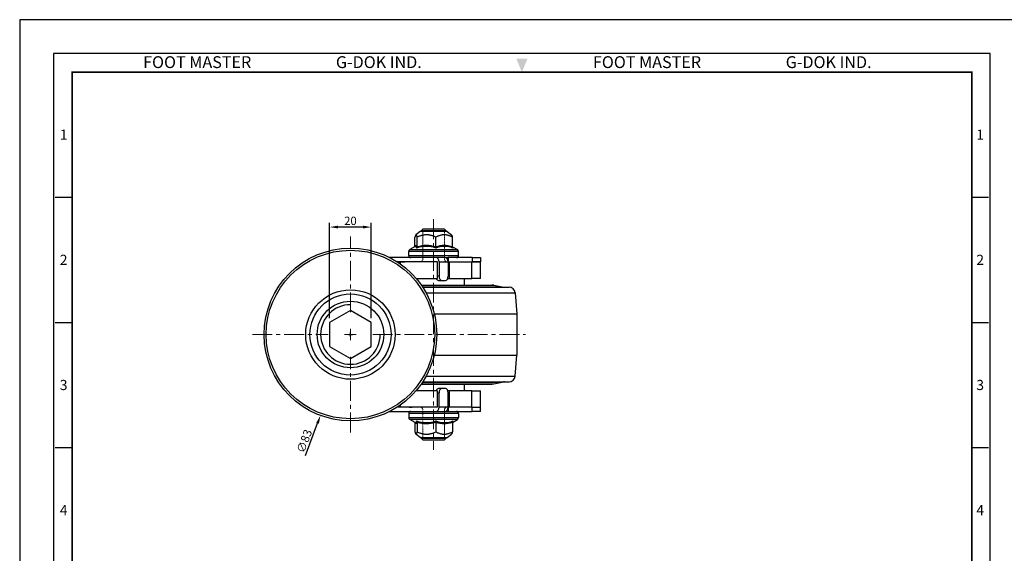
# Model space of a CAD drawing. Units: millimetres. Extents: x 0 to 1932, y 0 to 652.
# Drawn here: x 0 to 473, y 396 to 652 of the extents above; entities that cross this region are included whole.
import ezdxf
from ezdxf.enums import TextEntityAlignment as Align

# ---------------------------------------------------------------- set-up
doc = ezdxf.new("R2010")
doc.units = ezdxf.units.MM
doc.header["$LTSCALE"] = 0.3
doc.linetypes.add('CENTER', pattern=[50.8, 31.75, -6.35, 6.35, -6.35])
doc.linetypes.add('HIDDEN2', pattern=[0.1875, 0.125, -0.0625])
doc.layers.get('0').update_dxf_attribs({"color": 3})
for name, color, linetype, lineweight in [('AM_4', 3, 'Continuous', 15), ('AM_7', 1, 'CENTER', 15), ('AM_VIS', 3, 'Continuous', 30)]:
    doc.layers.add(name, color=color, linetype=linetype, lineweight=lineweight)
doc.styles.add('GDD', font='romans.shx', dxfattribs={"oblique": 15, "bigfont": 'whgtxt.shx'})
doc.styles.add('SECTION', font='swissli.ttf', dxfattribs={"height": 3})
doc.styles.add('홈피용footmaster', font='txt')
doc.dimstyles.new('GDOK', dxfattribs={"dimscale": 2, "dimtxt": 2, "dimasz": 2, "dimexe": 1, "dimexo": 1, "dimgap": 0.5, "dimtad": 1, "dimdec": 1, "dimdsep": 46, "dimtxsty": 'GDD', "dimcen": -0.1, "dimclrd": 1, "dimclre": 1, "dimclrt": 4, "dimazin": 2, "dimtm": 1e-09, "dimtfac": 0.5, "dimtdec": 1, "dimtmove": 0, "dimatfit": 3, "dimfxl": 0, "dimfrac": 2, "dimtolj": 1, "dimarcsym": 0})
doc.dimstyles.new('GDOK$3', dxfattribs={"dimscale": 2, "dimtxt": 2, "dimasz": 2, "dimexe": 1, "dimexo": 1, "dimgap": 0.5, "dimtad": 1, "dimdec": 1, "dimdsep": 46, "dimtxsty": 'GDD', "dimcen": 0.5, "dimclrd": 1, "dimclre": 1, "dimclrt": 4, "dimazin": 2, "dimtm": 1e-09, "dimtfac": 0.5, "dimtdec": 1, "dimtofl": 0, "dimtmove": 0, "dimatfit": 3, "dimfxl": 0, "dimfrac": 2, "dimtolj": 1, "dimarcsym": 0})

# ---------------------------------------------------------------- blocks, each defined once
blk = doc.blocks.new('*D21')
at = {"color": 1, "lineweight": -2}
for p, q in [((158.02, 500.68), (160.02, 500.68)), ((159.02, 499.68), (159.02, 501.68)), ((137.46, 442.45), (143.22, 458.01))]:
    blk.add_line(p, q, dxfattribs=at)
at = {"color": 1}
blk.add_solid([(142.6, 458.25), (143.85, 457.78), (144.61, 461.77)], dxfattribs=at)
at = {"layer": 'Defpoints', "color": 0}
for p in [(173.43, 539.6), (144.61, 461.77)]:
    blk.add_point(p, dxfattribs=at)
at = {"color": 4, "insert": (136.84, 449.4), "char_height": 4, "attachment_point": 5, "rotation": 69.6846, "style": 'GDD'}
blk.add_mtext('\\A1;∅83', dxfattribs=at)
blk = doc.blocks.new('*D22')
at = {"color": 1, "lineweight": -2}
for p, q in [((149.02, 508.46), (149.02, 554.33)), ((169.02, 508.46), (169.02, 554.33)), ((165.02, 552.33), (153.02, 552.33))]:
    blk.add_line(p, q, dxfattribs=at)
at = {"color": 1}
for points in [[(153.02, 553), (153.02, 551.66), (149.02, 552.33)], [(165.02, 553), (165.02, 551.66), (169.02, 552.33)]]:
    blk.add_solid(points, dxfattribs=at)
at = {"layer": 'Defpoints', "color": 0}
for p in [(149.02, 552.33), (149.02, 506.46), (169.02, 506.46)]:
    blk.add_point(p, dxfattribs=at)
at = {"color": 4, "insert": (159.02, 555.33), "char_height": 4, "attachment_point": 5, "style": 'GDD'}
blk.add_mtext('\\A1;20', dxfattribs=at)
blk = doc.blocks.new('FORMAT-홈피용-VER')
at = {"color": 8}
for p, q in [((10.5, 348.5), (15.5, 348.5)), ((281.5, 348.5), (286.5, 348.5)), ((10.5, 311.5), (15.5, 311.5)), ((281.5, 311.5), (286.5, 311.5)), ((10.5, 274.5), (15.5, 274.5)), ((281.5, 274.5), (286.5, 274.5))]:
    blk.add_line(p, q, dxfattribs=at)
blk.add_lwpolyline([(0, 401), (0, 0), (297, 0), (297, 401)], close=True)
at = {"color": 5}
blk.add_lwpolyline([(10, 391), (10, 10), (287, 10), (287, 391)], close=True, dxfattribs=at)
at = {"const_width": 0.5}
blk.add_lwpolyline([(15.5, 385.5), (15.5, 15.5), (281.5, 15.5), (281.5, 385.5)], close=True, dxfattribs=at)
at = {"color": 1}
blk.add_solid([(150.17, 389.5), (146.83, 389.5), (148.5, 385.5)], dxfattribs=at)
at = {"color": 8, "style": '홈피용footmaster'}
for s, p in [('FOOT MASTER', (36.5, 390.2)), ('G-DOK IND.', (93.5, 390.2)), ('FOOT MASTER', (169.5, 390.2)), ('G-DOK IND.', (226.5, 390.2))]:
    blk.add_text(s, height=3.5, dxfattribs=at).set_placement(p, align=Align.TOP_LEFT)
at = {"color": 8, "style": 'SECTION'}
for s, p in [('1', (13, 367)), ('1', (284, 367)), ('2', (13, 330)), ('2', (284, 330)), ('3', (13, 293)), ('3', (284, 293)), ('4', (13, 256)), ('4', (284, 256))]:
    blk.add_text(s, height=3, dxfattribs=at).set_placement(p, align=Align.MIDDLE_CENTER)

msp = doc.modelspace()

# ---------------------------------------------------------------- linework, layer by layer
msp.add_lwpolyline([(169.02, 506.46), (159.02, 512.23), (149.02, 506.46), (149.02, 494.91), (159.02, 489.14), (169.02, 494.91)], close=True)
at = {"layer": 'AM_4', "color": 3}
for p, q in [((193.85, 550.48), (193.85, 536.48)), ((204.19, 450.88), (204.19, 464.88))]:
    msp.add_line(p, q, dxfattribs=at)
at = {"layer": 'AM_4', "linetype": 'HIDDEN2'}
for p, q in [((204.19, 550.48), (204.19, 536.48)), ((193.85, 536.48), (193.02, 535.66)), ((204.19, 536.48), (205.02, 535.66)), ((193.85, 464.88), (193.02, 465.71)), ((193.85, 450.88), (193.85, 464.88)), ((204.19, 464.88), (205.02, 465.71))]:
    msp.add_line(p, q, dxfattribs=at)
at = {"layer": 'AM_7'}
for p, q in [((199.02, 556.07), (199.02, 445.3)), ((159.02, 511.4), (159.02, 547.77)), ((159.02, 497.89), (159.02, 503.48)), ((111.93, 500.68), (148.3, 500.68)), ((156.23, 500.68), (161.82, 500.68)), ((169.74, 500.68), (243.22, 500.68)), ((159.02, 453.6), (159.02, 489.96))]:
    msp.add_line(p, q, dxfattribs=at)
at = {"layer": 'AM_VIS'}
for p, q in [((192.52, 550.18), (190.47, 548.54)), ((205.52, 550.18), (192.52, 550.18)), ((194.02, 551.48), (193.02, 550.48)), ((193.02, 550.18), (193.02, 550.48)), ((205.02, 550.48), (193.02, 550.48)), ((194.02, 551.48), (204.02, 551.48)), ((204.02, 551.48), (205.02, 550.48)), ((205.02, 550.18), (205.02, 550.48)), ((205.52, 550.18), (207.57, 548.54)), ((190.03, 542.9), (190.03, 547.53)), ((191.12, 542.76), (191.12, 547.53)), ((200.11, 542.76), (200.11, 547.53)), ((208.01, 542.76), (208.01, 547.53)), ((187.02, 538.68), (187.02, 540.6)), ((211.02, 540.6), (187.02, 540.6)), ((190.21, 543.01), (187.53, 541.47)), ((187.53, 541.47), (210.52, 541.47)), ((208.01, 542.9), (210.52, 541.47)), ((211.02, 538.68), (211.02, 540.6)), ((200.08, 537.68), (177.82, 537.68)), ((183.02, 535.68), (181.32, 535.68)), ((181.32, 535.68), (181.68, 535.68)), ((181.68, 535.68), (183.16, 535.68)), ((181.94, 535.68), (182.26, 535.68)), ((182.26, 535.68), (183.16, 535.68)), ((183.02, 534.54), (183.02, 535.68)), ((200.88, 535.68), (183.02, 535.68)), ((183.16, 535.68), (184.65, 535.68)), ((183.16, 535.68), (184.08, 535.68)), ((184.08, 535.68), (184.4, 535.68)), ((184.65, 535.68), (185.18, 535.68)), ((187.02, 538.68), (211.02, 538.68)), ((204.45, 537.68), (200.08, 537.68)), ((200.88, 527.68), (200.88, 535.68)), ((201.64, 535.68), (206.01, 535.68)), ((201.64, 535.68), (201.64, 528.68)), ((204.45, 537.68), (206.02, 537.68)), ((206.02, 535.68), (206.01, 535.68)), ((206.01, 535.68), (206.01, 528.68)), ((206.02, 537.68), (206.02, 535.68)), ((217.48, 537.68), (206.02, 537.68)), ((206.02, 535.68), (217.48, 535.68)), ((206.71, 527.68), (206.71, 535.68)), ((217.32, 527.68), (217.32, 535.68)), ((217.48, 537.68), (217.48, 535.68)), ((217.48, 537.68), (221.52, 537.68)), ((221.52, 535.68), (217.48, 535.68)), ((217.48, 535.68), (221.52, 535.68)), ((221.52, 537.68), (221.52, 535.68)), ((221.52, 527.68), (221.52, 535.68)), ((190.54, 527.68), (200.88, 527.68)), ((201.64, 528.68), (200.88, 528.68)), ((201.31, 526.68), (202.89, 526.68)), ((202.89, 526.68), (204.76, 526.68)), ((205.84, 527.68), (206.71, 527.68)), ((206.71, 527.68), (217.32, 527.68)), ((213.92, 524.48), (213.92, 527.68)), ((221.52, 527.68), (217.32, 527.68)), ((193.02, 524.48), (199.02, 524.48)), ((193.09, 524.39), (199.02, 524.39)), ((193.63, 523.58), (199.02, 523.58)), ((193.7, 523.48), (199.02, 523.48)), ((199.02, 524.48), (227.03, 524.48)), ((199.02, 524.39), (228.01, 524.39)), ((199.02, 523.58), (232.04, 523.58)), ((199.02, 523.48), (235.25, 523.48)), ((228.01, 524.39), (232.04, 523.58)), ((195.37, 520.72), (199.02, 520.72)), ((199.02, 520.72), (238.24, 520.72)), ((238.24, 520.72), (239.02, 510.68)), ((199.3, 510.68), (239.02, 510.68)), ((239.02, 510.68), (239.02, 490.68)), ((199.3, 490.68), (239.02, 490.68)), ((238.24, 480.65), (239.02, 490.68)), ((195.37, 480.65), (199.02, 480.65)), ((199.02, 480.65), (238.24, 480.65)), ((200.89, 473.68), (190.54, 473.68)), ((193.02, 476.88), (199.02, 476.88)), ((193.09, 476.98), (199.02, 476.98)), ((193.63, 477.79), (199.02, 477.79)), ((193.7, 477.88), (199.02, 477.88)), ((199.02, 477.88), (235.25, 477.88)), ((199.02, 477.79), (232.04, 477.79)), ((199.02, 476.98), (228.01, 476.98)), ((199.02, 476.88), (227.03, 476.88)), ((200.89, 465.68), (200.89, 473.68)), ((202.89, 474.68), (201.33, 474.68)), ((204.76, 474.68), (202.89, 474.68)), ((206.71, 473.68), (205.84, 473.68)), ((206.71, 465.68), (206.71, 473.68)), ((217.32, 473.68), (206.71, 473.68)), ((213.92, 473.68), (213.92, 476.88)), ((217.32, 465.68), (217.32, 473.68)), ((217.32, 473.68), (221.52, 473.68)), ((221.52, 465.68), (221.52, 473.68)), ((228.01, 476.98), (232.04, 477.79)), ((200.89, 472.68), (201.64, 472.68)), ((201.64, 465.68), (201.64, 472.68)), ((206.01, 465.68), (206.01, 472.68)), ((183.02, 465.68), (181.32, 465.68)), ((183.02, 465.68), (183.02, 466.83)), ((200.89, 465.68), (183.02, 465.68)), ((187.2, 465.68), (187.7, 465.68)), ((187.24, 465.68), (188.32, 465.68)), ((187.7, 465.68), (187.88, 465.68)), ((188.32, 465.68), (188.65, 465.68)), ((206.01, 465.68), (201.64, 465.68)), ((206.01, 465.68), (206.02, 465.68)), ((217.48, 465.68), (206.02, 465.68)), ((206.02, 465.68), (206.02, 463.68)), ((217.48, 465.68), (221.52, 465.68)), ((217.48, 463.68), (217.48, 465.68)), ((217.48, 465.68), (221.52, 465.68)), ((221.52, 463.68), (221.52, 465.68)), ((177.82, 463.68), (200.08, 463.68)), ((187.02, 462.68), (187.02, 460.76)), ((211.02, 462.68), (187.02, 462.68)), ((187.02, 460.76), (211.02, 460.76)), ((190.21, 458.36), (187.53, 459.9)), ((210.52, 459.9), (187.53, 459.9)), ((200.08, 463.68), (204.45, 463.68)), ((204.45, 463.68), (206.02, 463.68)), ((206.02, 463.68), (217.48, 463.68)), ((208.01, 458.46), (210.52, 459.9)), ((211.02, 462.68), (211.02, 460.76)), ((221.52, 463.68), (217.48, 463.68)), ((190.03, 458.46), (190.03, 453.84)), ((191.12, 458.61), (191.12, 453.84)), ((200.11, 458.61), (200.11, 453.84)), ((208.01, 458.61), (208.01, 453.84)), ((192.52, 451.18), (190.47, 452.83)), ((192.52, 451.18), (205.52, 451.18)), ((193.02, 450.88), (193.02, 451.18)), ((194.02, 449.88), (193.02, 450.88)), ((193.02, 450.88), (205.02, 450.88)), ((204.02, 449.88), (194.02, 449.88)), ((204.02, 449.88), (205.02, 450.88)), ((205.02, 450.88), (205.02, 451.18)), ((205.52, 451.18), (207.57, 452.83))]:
    msp.add_line(p, q, dxfattribs=at)
for radius in [41.5, 40.5, 21.5, 19.5, 16]:
    msp.add_circle((159.02, 500.68), radius, dxfattribs=at)
for centre, radius, start, end in [((188.02, 540.6), 1, 119.7449, 180), ((195.5, 529.08), 13.96, 70.5695, 109.4292), ((190.47, 542.77), 0.645, 306.0814, 359.4061), ((195.61, 528.98), 14.49, 71.9323, 108.0662), ((204.06, 532.18), 11.29, 69.5047, 110.4936), ((203.19, 542.72), 3.08, 179.2402, 188.8396), ((204.23, 532.15), 10.89, 67.9669, 112.0317), ((208.64, 542.78), 0.626, 181.9123, 238.8111), ((210.02, 540.6), 1, 0, 60.2551), ((188.02, 538.68), 1, 180, 270), ((210.02, 538.68), 1, 270, 0), ((227.03, 519.48), 5, 78.6901, 90), ((233.02, 528.48), 5, 258.6901, 270), ((235.25, 520.48), 3, 4.4672, 90), ((235.25, 480.88), 3, 270, 355.5328), ((227.03, 481.88), 5, 270, 281.3099), ((233.02, 472.88), 5, 90, 101.3099), ((188.02, 462.68), 1, 90, 180), ((188.02, 460.76), 1, 180, 240.2551), ((210.02, 462.68), 1, 0, 90), ((210.02, 460.76), 1, 299.7449, 0), ((195.5, 472.29), 13.96, 250.5696, 289.4291), ((190.47, 458.6), 0.645, 0.5939, 53.9186), ((195.61, 472.39), 14.49, 251.9323, 288.0662), ((203.19, 458.65), 3.08, 171.1604, 180.7598), ((204.06, 469.18), 11.29, 249.5047, 290.4936), ((204.23, 469.22), 10.89, 247.9667, 292.0318), ((208.64, 458.59), 0.626, 121.1889, 178.0877), ((205.48, 460.22), 3.03, 326.4066, 338.8091)]:
    msp.add_arc(centre, radius, start, end, dxfattribs=at)
at = {"layer": 'AM_VIS', "color": 5}
msp.add_arc((159.02, 500.68), 14.32, 90, 0, dxfattribs=at)
at = {"layer": 'AM_VIS'}
for centre, major_axis, ratio, start_param, end_param in [((200.08, 535.68), (0, 2), 0.780869, 4.712389, 6.283185), ((204.45, 535.68), (0, 2), 0.780869, 4.712389, 6.283185), ((201.31, 528.68), (0, 2), 0.624695, 2.094395, 3.141593), ((202.89, 528.68), (0, -2), 0.624695, 4.712389, 6.283185), ((204.76, 528.68), (0, -2), 0.624695, 0, 1.570796), ((201.33, 472.68), (0, 2), 0.624695, 0, 1.047198), ((202.89, 472.68), (0, -2), 0.624695, 3.141593, 4.712389), ((204.76, 472.68), (0, -2), 0.624695, 1.570796, 3.141593), ((200.08, 465.68), (0, 2), 0.780869, 3.141593, 4.712389), ((204.45, 465.68), (0, 2), 0.780869, 3.141593, 4.712389)]:
    msp.add_ellipse(centre, major_axis=major_axis, ratio=ratio, start_param=start_param, end_param=end_param, dxfattribs=at)
for points, weights in [([(191.12, 547.53), (190.57, 549.49), (190.03, 547.53)], [1.09200380032, 1.26093737615, 1.09200380032]), ([(200.11, 547.53), (195.61, 549.49), (191.12, 547.53)], [1.09200380032, 1.26093737615, 1.09200380032]), ([(208.01, 547.53), (204.06, 549.49), (200.11, 547.53)], [1.09200380032, 1.26093737615, 1.09200380032]), ([(207.57, 548.54), (207.78, 548.38), (208.01, 547.53)], [1.17286174879, 1.15901129055, 1.09200380032]), ([(190.03, 453.84), (190.57, 451.87), (191.12, 453.84)], [1.09200380032, 1.26093737615, 1.09200380032]), ([(191.12, 453.84), (195.61, 451.87), (200.11, 453.84)], [1.09200380032, 1.26093737615, 1.09200380032]), ([(200.11, 453.84), (204.06, 451.87), (208.01, 453.84)], [1.09200380032, 1.26093737615, 1.09200380032]), ([(208.01, 453.84), (207.78, 452.99), (207.57, 452.83)], [1.09200380032, 1.15901129055, 1.17286174879])]:
    msp.add_rational_spline(points, weights, degree=2, dxfattribs=at)
for points, knots in [([(190.11, 542.95), (190.17, 543.08), (190.23, 543.19), (190.38, 543.4), (190.48, 543.47), (190.62, 543.47), (190.67, 543.46), (190.79, 543.37), (190.87, 543.27), (191, 543.03), (191.06, 542.9), (191.12, 542.76)], [6.07342, 6.07342, 6.07342, 6.07342, 7.706403, 7.706403, 10.275204, 10.275204, 11.559604, 11.559604, 13.614645, 13.614645, 15.246891, 15.246891, 15.246891, 15.246891]), ([(190.21, 543.01), (190.25, 543.03), (190.29, 543.04), (190.37, 543.04), (190.41, 543.02), (190.53, 542.93), (190.6, 542.83), (190.73, 542.58), (190.79, 542.42), (190.85, 542.24)], [9.274768, 9.274768, 9.274768, 9.274768, 10.275204, 10.275204, 11.559604, 11.559604, 13.614645, 13.614645, 15.546303, 15.546303, 15.546303, 15.546303]), ([(191.12, 458.61), (191.03, 458.4), (190.94, 458.22), (190.76, 457.96), (190.67, 457.89), (190.53, 457.89), (190.48, 457.91), (190.36, 458), (190.28, 458.1), (190.18, 458.29), (190.15, 458.35), (190.11, 458.42)], [5.303516, 5.303516, 5.303516, 5.303516, 7.706403, 7.706403, 10.275204, 10.275204, 11.559604, 11.559604, 13.614645, 13.614645, 14.476987, 14.476987, 14.476987, 14.476987]), ([(190.85, 459.12), (190.77, 458.87), (190.68, 458.67), (190.5, 458.4), (190.42, 458.33), (190.29, 458.33), (190.25, 458.34), (190.21, 458.36)], [5.004105, 5.004105, 5.004105, 5.004105, 7.706403, 7.706403, 10.275204, 10.275204, 11.27564, 11.27564, 11.27564, 11.27564])]:
    msp.add_open_spline(points, degree=3, knots=knots, dxfattribs=at)
for points in [[(190.21, 543.01), (190.23, 543.02), (190.24, 543.02), (190.24, 543.02)], [(208.31, 542.24), (208.21, 542.49), (208.11, 542.69), (208.01, 542.83)], [(190.24, 458.34), (190.24, 458.34), (190.23, 458.35), (190.21, 458.36)]]:
    msp.add_open_spline(points, degree=3, dxfattribs=at)

# ---------------------------------------------------------------- block references
at = {"xscale": 1.625986217916989, "yscale": 1.625986217916932, "zscale": 1.625986217916708}
msp.add_blockref('FORMAT-홈피용-VER', (0, 0), dxfattribs=at)

# ---------------------------------------------------------------- dimensions: what is measured, and where the dimension line sits
dim = msp.add_linear_dim(base=(149.02, 552.33), p1=(169.02, 506.46), p2=(149.02, 506.46), dimstyle='GDOK')
dim.commit()
dim.dimension.update_dxf_attribs({"geometry": '*D22', "text_midpoint": (159.02, 555.33)})
dim = msp.add_diameter_dim_2p(p1=(173.43, 539.6), p2=(144.61, 461.77), dimstyle='GDOK$3')
dim.commit()
dim.dimension.update_dxf_attribs({"geometry": '*D21', "text_midpoint": (136.84, 449.4)})

doc.saveas('drawing.dxf')
